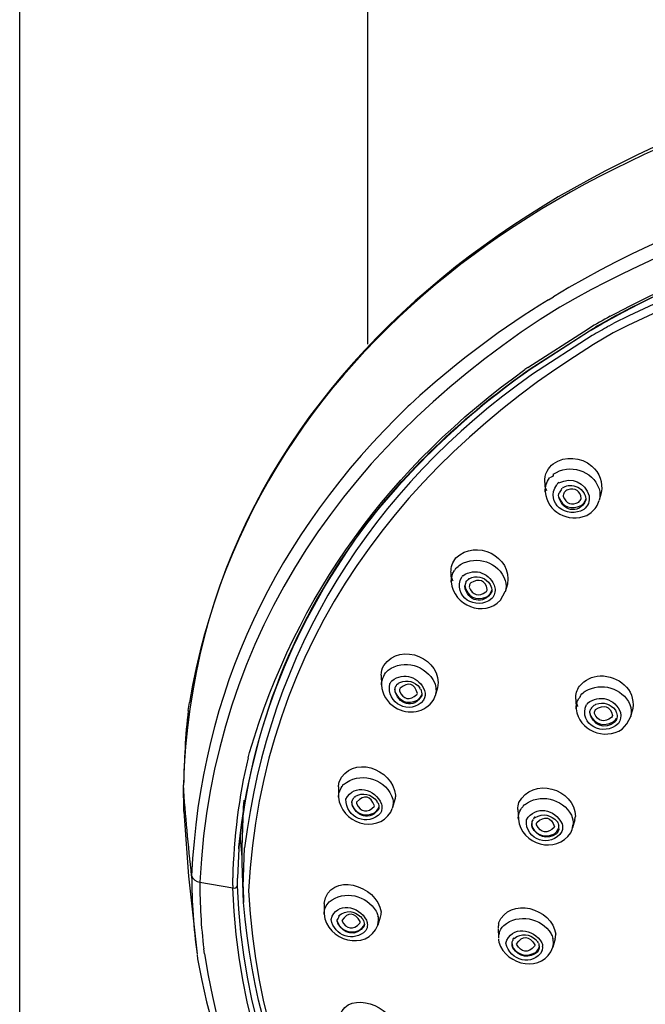
# Model space of a CAD drawing. Extents: x 68 to 155, y 75 to 222.
# Drawn here: x 87 to 93, y 192 to 201 of the extents above; entities that cross this region are included whole.
import ezdxf

# ---------------------------------------------------------------- set-up
doc = ezdxf.new("R2010")
doc.units = 0
doc.header["$MEASUREMENT"] = 0
doc.layers.add('EBENE_2', color=7, linetype='CONTINUOUS')

# ---------------------------------------------------------------- blocks, each defined once
blk = doc.blocks.new('BLOCK_2')
at = {"layer": 'EBENE_2', "color": 7}
for points in [[(87.2917, 163.2975), (87.2917, 210.2681)], [(90.4955, 210.2681), (90.4955, 198.4595)], [(92.1639, 198.869), (92.2099, 198.897)], [(92.7329, 198.7165), (92.7865, 198.7448)], [(92.6375, 198.64), (92.6723, 198.6595)], [(92.6752, 198.6571), (92.6404, 198.6362)], [(92.6723, 198.6595), (92.6983, 198.6745)], [(92.6997, 198.6695), (92.6752, 198.6571)], [(92.6983, 198.6745), (92.7432, 198.6996)], [(92.7444, 198.6958), (92.6997, 198.6695)], [(92.7243, 198.6281), (92.7675, 198.6526)], [(92.7949, 198.7279), (92.7432, 198.6996)], [(92.7444, 198.6958), (92.798, 198.7229)], [(91.9731, 198.2438), (92.5307, 198.6013)], [(91.9862, 198.227), (92.5407, 198.5837)], [(92.5422, 198.5792), (91.9874, 198.222)], [(92.5407, 198.5837), (92.5594, 198.5949)], [(92.5655, 198.5918), (92.5422, 198.5792)], [(92.5594, 198.5949), (92.5987, 198.6175)], [(92.6187, 198.6238), (92.5655, 198.5918)], [(92.6159, 198.6281), (92.5987, 198.6175)], [(92.6159, 198.6281), (92.6375, 198.64)], [(92.6404, 198.6362), (92.6187, 198.6238)], [(92.5667, 198.5386), (92.0167, 198.1823)], [(91.9731, 198.2438), (91.9471, 198.2258)], [(91.9586, 198.2068), (91.9862, 198.227)], [(91.9874, 198.222), (91.9614, 198.2032)], [(90.887, 197.9016), (90.9793, 197.9868)], [(90.887, 197.9016), (90.8725, 197.8897)], [(92.1291, 197.185), (92.1335, 197.1004)], [(92.6507, 197.0909), (92.632, 197.0214)], [(92.5162, 196.8829), (92.5567, 196.9092)], [(91.2653, 196.3589), (91.2684, 196.2705)], [(91.7853, 196.2503), (91.7652, 196.1789)], [(91.7231, 196.1024), (91.7652, 196.1802)], [(90.624, 195.4121), (90.6255, 195.3202)], [(91.1063, 195.186), (91.1208, 195.2204)], [(91.1428, 195.2938), (91.1208, 195.2204)], [(92.493, 195.2561), (92.5035, 195.2637)], [(88.8446, 195.0856), (88.8561, 195.1596)], [(92.4149, 195.1896), (92.4194, 195.1007)], [(92.8874, 194.9608), (92.9222, 195.0297)], [(92.941, 195.105), (92.9205, 195.0297)], [(92.8425, 194.9145), (92.8874, 194.9608)], [(89.3962, 194.6499), (89.4094, 194.6981)], [(88.8057, 194.154), (88.8014, 194.3991)], [(90.2297, 194.3822), (90.2297, 194.2877)], [(89.3545, 194.1848), (89.3602, 194.2601)], [(89.3545, 194.1848), (89.3574, 194.2331)], [(90.7497, 194.2644), (90.7253, 194.1836)], [(90.7484, 194.2644), (90.7468, 194.2568)], [(88.8057, 194.154), (88.8461, 193.5585)], [(89.3414, 193.8224), (89.3545, 194.1848)], [(90.7108, 194.149), (90.7253, 194.1836)], [(90.7265, 194.1905), (90.7253, 194.1836)], [(91.8821, 194.1729), (91.8866, 194.0827)], [(92.4079, 194.0782), (92.3862, 194.0029)], [(89.3429, 193.7328), (89.3226, 193.9435)], [(92.3689, 193.9592), (92.3834, 193.9898)], [(92.3834, 193.9898), (92.3862, 194.0029)], [(89.3097, 193.8098), (89.2981, 193.5428)], [(89.3097, 193.8098), (89.2981, 193.5416)], [(89.3097, 193.8098), (89.3109, 193.8262)], [(89.3109, 193.8262), (89.3097, 193.8098)], [(89.3429, 193.677), (89.3414, 193.8224)], [(89.3514, 193.4614), (89.3646, 193.8212)], [(89.3545, 193.3165), (89.3429, 193.6777)], [(88.8461, 193.5585), (88.9269, 192.84)], [(88.9514, 193.5046), (89.2549, 193.4507)], [(89.2549, 193.472), (89.2549, 193.5428)], [(89.2981, 193.4701), (89.2981, 193.5416)], [(89.2549, 193.472), (89.2549, 193.4507)], [(89.3514, 193.4614), (89.3545, 193.3165)], [(90.0967, 193.3072), (90.0967, 193.21)], [(90.2197, 193.1642), (90.2182, 193.1523)], [(90.2182, 193.1523), (90.2197, 193.163)], [(90.614, 193.1818), (90.5923, 193.1065)], [(91.7001, 193.0783), (91.7044, 192.9899)], [(91.7044, 192.983), (91.7044, 192.9723)], [(91.7044, 192.9723), (91.7073, 192.9498)], [(91.8286, 192.9341), (91.8286, 192.9424)], [(92.2244, 192.9825), (92.2044, 192.9046)], [(88.9934, 192.8445), (88.9876, 192.8903)], [(92.0439, 192.8571), (92.0466, 192.859)], [(92.0787, 192.9046), (92.0771, 192.8965)], [(88.9283, 192.8331), (88.9311, 192.7987)]]:
    blk.add_lwpolyline(points, dxfattribs=at)
for points in [[(95.8325, 201.0805), (92.3705, 200.5295), (88.9051, 198.217), (88.8014, 194.4005)], [(95.8283, 201.0549), (92.6202, 200.5112), (89.4397, 198.6056), (88.8561, 195.1596)], [(102.4002, 198.897), (99.3871, 200.7307), (95.2259, 200.7183), (92.2099, 198.897)], [(102.3437, 198.8006), (99.321, 200.6361), (95.2981, 200.5495), (92.2676, 198.8006)], [(101.8442, 198.6526), (98.9255, 200.1169), (95.6852, 200.1169), (92.7675, 198.6526)], [(101.8531, 198.563), (98.9351, 200.0449), (95.6767, 200.0443), (92.7589, 198.563)], [(92.7865, 198.7448), (94.1859, 199.4951), (95.7288, 199.8124), (97.3059, 199.8487)], [(92.7949, 198.7279), (94.2048, 199.4706), (95.72, 199.7936), (97.3059, 199.8331)], [(97.3059, 199.8274), (95.756, 199.825), (94.1599, 199.4763), (92.798, 198.7229)], [(92.1639, 198.869), (91.7436, 198.6106), (91.3478, 198.316), (90.9793, 197.9868)], [(92.2676, 198.8006), (90.3394, 197.6051), (89.0656, 195.8009), (88.9514, 193.5046)], [(92.7329, 198.7165), (92.6664, 198.6802), (92.6015, 198.6431), (92.5379, 198.6056)], [(92.7589, 198.563), (90.8262, 197.4358), (89.5176, 195.695), (89.4006, 193.4231)], [(92.5307, 198.6013), (92.5322, 198.603), (92.535, 198.6049), (92.5379, 198.6056)], [(92.7184, 198.625), (92.6664, 198.5975), (92.6175, 198.5685), (92.5667, 198.5386)], [(89.4094, 194.6981), (89.8382, 196.1551), (90.7108, 197.3412), (91.9471, 198.2258)], [(91.9614, 198.2032), (91.4086, 197.8089), (90.9086, 197.3417), (90.4882, 196.8052)], [(90.4882, 196.8064), (90.9013, 197.3386), (91.3969, 197.8075), (91.9471, 198.1982)], [(91.9471, 198.1982), (91.9514, 198.2018), (91.9559, 198.2051), (91.9586, 198.2068)], [(92.0167, 198.1823), (90.5272, 197.1337), (89.5839, 195.6261), (89.3646, 193.8212)], [(90.8725, 197.8897), (89.6492, 196.7068), (88.9543, 195.263), (88.8763, 193.5616)], [(92.2084, 197.3581), (92.3185, 197.4346), (92.4614, 197.422), (92.5639, 197.3374)], [(92.1291, 197.185), (92.1276, 197.222), (92.1348, 197.2584), (92.1524, 197.2911)], [(92.1524, 197.2911), (92.1652, 197.3173), (92.1855, 197.3405), (92.2084, 197.3581)], [(92.2084, 197.2615), (92.3589, 197.3631), (92.5682, 197.3004), (92.6304, 197.128)], [(92.5639, 197.3374), (92.6359, 197.274), (92.6664, 197.1869), (92.6507, 197.0909)], [(92.1335, 197.1004), (92.1319, 197.1468), (92.1464, 197.1907), (92.1739, 197.2284)], [(92.2084, 197.2615), (92.2084, 197.2465), (92.1972, 197.2346), (92.1739, 197.2277)], [(92.2604, 197.1814), (92.3762, 197.2427), (92.5035, 197.1876), (92.5395, 197.0622)], [(92.4902, 196.9375), (92.3357, 196.8453), (92.1247, 196.9952), (92.2404, 197.1638)], [(92.1379, 197.133), (92.1407, 197.1256), (92.1436, 197.118), (92.1452, 197.1104)], [(92.2604, 197.1814), (92.2592, 197.1902), (92.252, 197.185), (92.2404, 197.165)], [(92.2852, 197.1256), (92.278, 197.1142), (92.2707, 197.1023), (92.2635, 197.0904)], [(92.2837, 197.1261), (92.2864, 197.1292), (92.2909, 197.1325), (92.2937, 197.1349)], [(92.3024, 197.1399), (92.3024, 197.1431), (92.2997, 197.1424), (92.2952, 197.1349)], [(92.3069, 197.1418), (92.3212, 197.1519), (92.3414, 197.1574), (92.3601, 197.1588)], [(92.3414, 197.1187), (92.3357, 197.1161), (92.3284, 197.113), (92.3241, 197.1085)], [(92.4657, 197.0384), (92.4585, 197.1099), (92.4122, 197.1375), (92.3414, 197.1187)], [(92.3601, 197.1588), (92.4137, 197.1605), (92.4614, 197.1368), (92.4902, 197.0909)], [(92.6304, 197.128), (92.6404, 197.0942), (92.6404, 197.0572), (92.632, 197.0214)], [(92.1335, 197.1004), (92.1524, 196.9149), (92.3457, 196.8102), (92.5162, 196.8829)], [(92.2577, 197.0672), (92.2592, 197.076), (92.2604, 197.0847), (92.2635, 197.0909)], [(92.5074, 197.0214), (92.447, 196.881), (92.278, 196.9242), (92.2577, 197.0672)], [(92.2577, 197.0496), (92.2968, 196.9581), (92.3732, 196.9325), (92.4657, 196.9731)], [(92.3024, 197.0772), (92.2997, 197.071), (92.2981, 197.0634), (92.2997, 197.0572)], [(92.2997, 197.0572), (92.3257, 196.9902), (92.3777, 196.9719), (92.4442, 197.0052)], [(92.3069, 197.0859), (92.3069, 197.0841), (92.304, 197.0797), (92.3024, 197.0772)], [(92.3241, 197.1085), (92.3169, 197.1023), (92.3097, 197.0954), (92.3069, 197.0859)], [(92.4442, 197.0052), (92.4542, 197.0139), (92.4614, 197.0251), (92.4657, 197.0384)], [(92.4657, 196.9731), (92.4874, 196.9876), (92.5017, 197.0089), (92.5074, 197.032)], [(92.4974, 197.0785), (92.4974, 197.0841), (92.4962, 197.0892), (92.4902, 197.0916)], [(92.5395, 197.0622), (92.5451, 197.0133), (92.5291, 196.9681), (92.4902, 196.9375)], [(92.4974, 197.0785), (92.5062, 197.0617), (92.509, 197.0422), (92.5074, 197.0214)], [(92.5567, 196.9092), (92.5927, 196.9387), (92.6187, 196.9769), (92.632, 197.0208)], [(89.3109, 193.8262), (89.4237, 194.9402), (89.827, 195.905), (90.4882, 196.8064)], [(90.4882, 196.8052), (89.8152, 195.9218), (89.4237, 194.9271), (89.3109, 193.8262)], [(91.3116, 196.4912), (91.4922, 196.6691), (91.8344, 196.508), (91.7853, 196.2503)], [(91.2653, 196.3589), (91.2653, 196.4071), (91.2813, 196.4534), (91.3116, 196.4912)], [(91.3521, 196.4297), (91.5051, 196.518), (91.7044, 196.4529), (91.7652, 196.2836)], [(91.3116, 196.394), (91.3116, 196.4014), (91.3073, 196.3945), (91.2973, 196.3751)], [(91.3116, 196.394), (91.3233, 196.4071), (91.3376, 196.4197), (91.3521, 196.4297)], [(91.3754, 196.3263), (91.4894, 196.4064), (91.6324, 196.3501), (91.6711, 196.2166)], [(91.2684, 196.2705), (91.2684, 196.3068), (91.2768, 196.3432), (91.2973, 196.3745)], [(91.6424, 196.1162), (91.4978, 195.9952), (91.2725, 196.1351), (91.365, 196.3161)], [(91.2756, 196.3024), (91.2756, 196.295), (91.2768, 196.2867), (91.2829, 196.2786)], [(91.3754, 196.3263), (91.3766, 196.3313), (91.3721, 196.3282), (91.365, 196.3161)], [(91.4329, 196.2981), (91.4329, 196.3024), (91.4301, 196.3005), (91.4243, 196.2912)], [(91.4329, 196.2981), (91.4401, 196.3037), (91.4489, 196.3074), (91.4574, 196.3106)], [(91.6003, 196.1997), (91.5816, 196.2862), (91.5254, 196.3061), (91.4489, 196.2598)], [(91.4574, 196.3106), (91.5268, 196.3294), (91.5876, 196.3055), (91.6263, 196.2453)], [(91.2684, 196.2705), (91.2885, 196.0479), (91.5659, 195.9401), (91.7231, 196.1024)], [(91.4053, 196.2705), (91.4053, 196.2836), (91.4026, 196.271), (91.3926, 196.2328)], [(91.3926, 196.2341), (91.417, 196.1313), (91.4906, 196.0924), (91.5946, 196.1318)], [(91.6408, 196.1802), (91.5716, 196.0504), (91.4114, 196.0874), (91.3926, 196.2323)], [(91.4053, 196.271), (91.4053, 196.2755), (91.4086, 196.2786), (91.4126, 196.2805)], [(91.4243, 196.2912), (91.4243, 196.2862), (91.4198, 196.2831), (91.4126, 196.2798)], [(91.4329, 196.2209), (91.4646, 196.1475), (91.5211, 196.1313), (91.5876, 196.177)], [(91.4358, 196.2359), (91.4358, 196.2379), (91.4343, 196.2359), (91.4343, 196.2259)], [(91.4489, 196.2598), (91.4417, 196.2529), (91.4374, 196.2448), (91.4358, 196.2359)], [(91.6263, 196.2453), (91.6396, 196.2259), (91.6424, 196.2028), (91.6408, 196.1802)], [(91.6711, 196.2166), (91.6756, 196.1802), (91.6656, 196.1451), (91.6424, 196.1162)], [(91.7652, 196.2836), (91.7753, 196.2498), (91.7753, 196.214), (91.7652, 196.1802)], [(91.5876, 196.177), (91.5931, 196.1838), (91.5976, 196.1902), (91.6003, 196.1997)], [(91.5946, 196.1318), (91.6179, 196.1456), (91.6336, 196.1665), (91.6424, 196.1926)], [(90.6457, 195.4993), (90.8002, 195.7256), (91.1931, 195.5634), (91.1428, 195.2938)], [(90.624, 195.4121), (90.624, 195.4423), (90.6312, 195.4717), (90.6457, 195.4993)], [(90.686, 195.4556), (90.8305, 195.5627), (91.0371, 195.5024), (91.1135, 195.342)], [(90.6255, 195.3202), (90.6255, 195.3482), (90.6312, 195.3772), (90.6457, 195.4028)], [(90.6457, 195.4028), (90.656, 195.4228), (90.6703, 195.4411), (90.686, 195.4556)], [(90.7208, 195.3589), (90.8305, 195.4442), (90.975, 195.3941), (91.0228, 195.2681)], [(92.4513, 195.31), (92.5002, 195.3677), (92.5667, 195.4003), (92.6404, 195.4047)], [(92.6404, 195.4047), (92.808, 195.4066), (92.9654, 195.2812), (92.941, 195.105)], [(90.6255, 195.3202), (90.6312, 195.2335), (90.676, 195.1596), (90.7497, 195.1145)], [(91.014, 195.181), (90.8941, 195.0342), (90.6588, 195.1483), (90.7036, 195.3333)], [(90.7036, 195.3333), (90.7093, 195.342), (90.7136, 195.3515), (90.7208, 195.3589)], [(90.7484, 195.2781), (90.7497, 195.2843), (90.7513, 195.29), (90.7525, 195.2962)], [(90.7525, 195.2962), (90.7525, 195.3007), (90.754, 195.305), (90.757, 195.3081)], [(90.7728, 195.3271), (90.764, 195.3257), (90.7597, 195.3188), (90.7585, 195.3064)], [(90.7728, 195.3271), (90.78, 195.3333), (90.7873, 195.3389), (90.7945, 195.3439)], [(90.7945, 195.3439), (90.8653, 195.3722), (90.9303, 195.3532), (90.9793, 195.2938)], [(90.9563, 195.2423), (90.933, 195.3351), (90.8725, 195.3508), (90.7973, 195.2919)], [(91.1135, 195.342), (91.1296, 195.3038), (91.1323, 195.2618), (91.1208, 195.2204)], [(92.4149, 195.1896), (92.4137, 195.2335), (92.4253, 195.2762), (92.4513, 195.31)], [(92.5035, 195.2637), (92.6507, 195.3489), (92.844, 195.2962), (92.915, 195.1395)], [(90.7484, 195.28), (90.7484, 195.2718), (90.7484, 195.2649), (90.7484, 195.2575)], [(90.9967, 195.2228), (90.9289, 195.0919), (90.7701, 195.1383), (90.7484, 195.2781)], [(90.7484, 195.2575), (90.79, 195.1665), (90.8653, 195.1395), (90.9578, 195.181)], [(90.7973, 195.2919), (90.793, 195.2831), (90.79, 195.2737), (90.79, 195.2656)], [(90.79, 195.2656), (90.8262, 195.186), (90.887, 195.1741), (90.9518, 195.2316)], [(90.9518, 195.2316), (90.9533, 195.2354), (90.9551, 195.2385), (90.9563, 195.2423)], [(90.9578, 195.181), (90.9766, 195.1929), (90.9911, 195.2116), (90.9967, 195.233)], [(90.9866, 195.2819), (90.9866, 195.2762), (90.9838, 195.2793), (90.9793, 195.2924)], [(90.9866, 195.2819), (90.9954, 195.263), (90.9983, 195.2423), (90.9967, 195.2228)], [(91.0228, 195.2681), (91.0298, 195.238), (91.0286, 195.2079), (91.014, 195.181)], [(92.4554, 195.2154), (92.4554, 195.2079), (92.4497, 195.201), (92.4427, 195.196)], [(92.4554, 195.2154), (92.4657, 195.2316), (92.4787, 195.2442), (92.493, 195.2561)], [(92.5234, 195.152), (92.632, 195.238), (92.7777, 195.1948), (92.8282, 195.0663)], [(90.7497, 195.1145), (90.8725, 195.0418), (91.0298, 195.0611), (91.1063, 195.186)], [(92.4194, 195.1012), (92.4194, 195.1352), (92.4253, 195.1677), (92.4427, 195.1972)], [(92.4237, 195.1433), (92.4237, 195.1527), (92.4253, 195.1445), (92.4309, 195.1214)], [(92.808, 194.9658), (92.6752, 194.8361), (92.4354, 194.9521), (92.5134, 195.1395)], [(92.5234, 195.152), (92.5234, 195.1464), (92.5191, 195.1421), (92.5134, 195.1389)], [(92.5624, 195.11), (92.5624, 195.1145), (92.561, 195.1107), (92.5551, 195.1)], [(92.5624, 195.11), (92.5655, 195.1145), (92.5682, 195.1188), (92.5727, 195.1214)], [(92.5727, 195.1214), (92.5811, 195.1307), (92.5899, 195.1371), (92.6015, 195.1421)], [(92.5987, 195.0943), (92.6752, 195.1445), (92.7329, 195.1276), (92.7532, 195.0404)], [(92.6015, 195.1421), (92.6723, 195.1665), (92.7345, 195.147), (92.7804, 195.0881)], [(92.915, 195.1395), (92.9293, 195.1045), (92.931, 195.0668), (92.9222, 195.0297)], [(88.8446, 195.0856), (88.817, 194.8568), (88.8086, 194.6286), (88.8014, 194.3986)], [(92.4194, 195.1012), (92.4442, 194.9), (92.678, 194.8041), (92.8425, 194.9145)], [(92.5451, 195.0675), (92.5467, 195.0781), (92.5495, 195.0893), (92.5551, 195.1)], [(92.7792, 194.9815), (92.6795, 194.9012), (92.5712, 194.9471), (92.5451, 195.0675)], [(92.5467, 195.0487), (92.5899, 194.9577), (92.6707, 194.9314), (92.7605, 194.9815)], [(92.587, 195.0611), (92.587, 195.0725), (92.5915, 195.0838), (92.5987, 195.0943)], [(92.7444, 195.0204), (92.6795, 194.9715), (92.6216, 194.9846), (92.587, 195.0561)], [(92.7532, 195.0404), (92.7517, 195.033), (92.7487, 195.0254), (92.7444, 195.0204)], [(92.7965, 195.0254), (92.7937, 195.0104), (92.7892, 194.9948), (92.7792, 194.9815)], [(92.7804, 195.0881), (92.7877, 195.0775), (92.792, 195.0656), (92.7949, 195.0525)], [(92.7949, 195.0525), (92.7965, 195.043), (92.7965, 195.0349), (92.7965, 195.0254)], [(92.8282, 195.0663), (92.8354, 195.0304), (92.8282, 194.9953), (92.808, 194.9658)], [(92.7605, 194.9815), (92.7689, 194.9865), (92.7761, 194.9936), (92.782, 195.0017)], [(92.782, 195.0017), (92.782, 194.9967), (92.7835, 195.0005), (92.7892, 195.0135)], [(90.2356, 194.425), (90.3394, 194.6894), (90.7337, 194.549), (90.754, 194.3045)], [(89.3962, 194.6499), (89.3109, 194.2877), (89.2633, 193.9146), (89.2549, 193.5421)], [(90.276, 194.4024), (90.4175, 194.5245), (90.64, 194.4644), (90.7192, 194.2996)], [(88.8763, 193.5616), (88.8473, 193.8412), (88.817, 194.119), (88.8014, 194.3991)], [(90.2297, 194.3822), (90.2297, 194.3967), (90.2325, 194.411), (90.2356, 194.425)], [(90.276, 194.4024), (90.2745, 194.4093), (90.2702, 194.4036), (90.2616, 194.3853)], [(90.2962, 194.2682), (90.3742, 194.4174), (90.5692, 194.3641), (90.6255, 194.2236)], [(91.8921, 194.2369), (92.0106, 194.4789), (92.4079, 194.3703), (92.4122, 194.1071)], [(90.2297, 194.2877), (90.2297, 194.3014), (90.2325, 194.3152), (90.2356, 194.3283)], [(90.2356, 194.3283), (90.2412, 194.349), (90.25, 194.3685), (90.2616, 194.3867)], [(90.3797, 194.2927), (90.4566, 194.3345), (90.5303, 194.3176), (90.5851, 194.2475)], [(90.5604, 194.2067), (90.5272, 194.302), (90.4665, 194.3138), (90.3957, 194.2418)], [(90.7192, 194.2996), (90.728, 194.2782), (90.7325, 194.2563), (90.7325, 194.2331)], [(90.754, 194.3045), (90.754, 194.2901), (90.7525, 194.2775), (90.7484, 194.2644)], [(91.9429, 194.2155), (92.0814, 194.3259), (92.2937, 194.2763), (92.3762, 194.1209)], [(90.2297, 194.2877), (90.2485, 194.0518), (90.5778, 193.939), (90.7108, 194.149)], [(90.6168, 194.1397), (90.5013, 194.0098), (90.2962, 194.0977), (90.2962, 194.2682)], [(90.3525, 194.2381), (90.351, 194.2437), (90.3525, 194.2475), (90.3541, 194.2506)], [(90.3525, 194.2381), (90.351, 194.2255), (90.3525, 194.2124), (90.3582, 194.1998)], [(90.6011, 194.1829), (90.5303, 194.0613), (90.377, 194.1034), (90.3525, 194.2381)], [(90.3553, 194.2506), (90.3582, 194.2632), (90.3641, 194.2732), (90.3713, 194.2825)], [(90.3797, 194.2927), (90.3815, 194.2882), (90.3785, 194.2839), (90.3713, 194.2825)], [(90.3957, 194.2418), (90.3957, 194.2369), (90.3945, 194.2324), (90.3945, 194.2281)], [(90.3945, 194.2281), (90.4362, 194.1466), (90.497, 194.1371), (90.5604, 194.2043)], [(90.5923, 194.2362), (90.5895, 194.2312), (90.588, 194.2362), (90.5851, 194.2475)], [(90.5923, 194.2362), (90.5952, 194.2274), (90.598, 194.2186), (90.5995, 194.2112)], [(90.5995, 194.2112), (90.6011, 194.201), (90.6011, 194.1917), (90.6011, 194.1829)], [(90.6255, 194.2236), (90.6312, 194.2043), (90.6312, 194.1841), (90.6267, 194.1654)], [(90.7325, 194.2331), (90.7325, 194.2186), (90.7308, 194.2043), (90.7265, 194.1905)], [(91.8821, 194.1729), (91.8821, 194.1948), (91.8849, 194.2174), (91.8921, 194.2369)], [(91.9429, 194.2155), (91.9342, 194.2155), (91.9283, 194.2093), (91.9269, 194.1979)], [(91.9602, 194.0782), (92.0427, 194.2155), (92.2244, 194.1785), (92.2897, 194.0419)], [(90.3582, 194.1998), (90.4045, 194.1264), (90.4753, 194.1065), (90.5547, 194.1397)], [(90.5547, 194.1397), (90.5778, 194.1523), (90.5923, 194.1716), (90.6011, 194.1941)], [(90.6267, 194.1654), (90.624, 194.1559), (90.6195, 194.1471), (90.6168, 194.1397)], [(91.8866, 194.0827), (91.8849, 194.102), (91.8878, 194.1226), (91.8937, 194.1421)], [(91.8937, 194.1421), (91.9025, 194.1623), (91.9125, 194.1829), (91.9269, 194.1986)], [(92.0427, 194.0996), (92.1162, 194.1409), (92.1884, 194.1264), (92.2432, 194.062)], [(92.0554, 194.0525), (92.1291, 194.1195), (92.19, 194.1077), (92.2201, 194.0136)], [(92.3762, 194.1209), (92.3877, 194.0939), (92.3934, 194.0637), (92.3922, 194.0338)], [(91.8866, 194.0827), (91.9097, 193.8476), (92.2389, 193.7554), (92.3689, 193.9592)], [(92.288, 193.9697), (92.1869, 193.8124), (91.9457, 193.8896), (91.9602, 194.0782)], [(92.0106, 194.0425), (92.0122, 194.0481), (92.0134, 194.0549), (92.0151, 194.0613)], [(92.0106, 194.045), (92.0106, 194.0362), (92.0122, 194.0186), (92.0151, 194.0098)], [(92.0134, 194.0112), (92.0106, 194.0217), (92.0106, 194.0324), (92.0106, 194.0425)], [(92.0151, 194.0613), (92.0179, 194.0682), (92.0206, 194.0744), (92.0251, 194.0808)], [(92.0427, 194.0996), (92.0382, 194.1071), (92.0323, 194.1015), (92.0251, 194.0827)], [(92.0527, 194.0324), (92.0527, 194.04), (92.0539, 194.0469), (92.0554, 194.0525)], [(92.2187, 194.0112), (92.1552, 193.9447), (92.0959, 193.9523), (92.0527, 194.0324)], [(92.2504, 194.0518), (92.2504, 194.0549), (92.2504, 194.0594), (92.2432, 194.0632)], [(92.2504, 194.0518), (92.2532, 194.0431), (92.2564, 194.0362), (92.2592, 194.0274)], [(92.2604, 194.0029), (92.2604, 194.0117), (92.2604, 194.0193), (92.2592, 194.0274)], [(92.2897, 194.0419), (92.2968, 194.0186), (92.2952, 193.9936), (92.288, 193.9697)], [(92.3862, 194.0029), (92.3862, 194.0136), (92.3877, 194.0243), (92.3922, 194.0357)], [(92.4065, 194.0782), (92.4079, 194.0882), (92.4094, 194.0977), (92.4122, 194.1071)], [(92.2389, 193.9497), (92.1495, 193.8901), (92.0611, 193.9184), (92.0134, 194.0112)], [(92.0151, 194.0093), (92.0599, 193.9333), (92.1319, 193.9122), (92.2129, 193.9466)], [(92.2129, 193.9466), (92.2344, 193.9597), (92.2504, 193.9785), (92.2592, 194.0005)], [(92.2564, 193.9804), (92.252, 193.9692), (92.2461, 193.9578), (92.2389, 193.9497)], [(92.2604, 193.9979), (92.2604, 193.991), (92.2592, 193.986), (92.2564, 193.9804)], [(90.0967, 193.3072), (90.1444, 193.61), (90.5895, 193.4777), (90.6212, 193.2288)], [(88.8763, 193.5616), (88.8763, 193.3203), (88.8939, 193.0802), (88.9269, 192.8407)], [(88.8763, 193.5616), (88.8894, 193.5291), (88.9154, 193.5096), (88.9514, 193.5046)], [(88.9514, 193.5046), (88.9514, 193.2996), (88.9631, 193.0934), (88.9876, 192.889)], [(89.2549, 193.4507), (89.2737, 193.4464), (89.2894, 193.4519), (89.2981, 193.4701)], [(92.6867, 188.21), (90.7425, 189.3734), (89.3386, 191.1187), (89.2549, 193.4507)], [(92.7127, 188.2575), (90.7785, 189.4154), (89.3819, 191.1488), (89.2981, 193.4701)], [(90.1444, 193.3234), (90.2817, 193.4338), (90.4882, 193.383), (90.5763, 193.2357)], [(90.1084, 193.2714), (90.1172, 193.2908), (90.1288, 193.3084), (90.1444, 193.3234)], [(90.1604, 193.1597), (90.2095, 193.3291), (90.4175, 193.2877), (90.4882, 193.1523)], [(91.7044, 193.1248), (91.8057, 193.3787), (92.1984, 193.2645), (92.2304, 193.0238)], [(90.0967, 193.21), (90.0967, 193.23), (90.1012, 193.2521), (90.1084, 193.2714)], [(90.0967, 193.2106), (90.1155, 192.9642), (90.491, 192.8571), (90.5923, 193.1065)], [(90.2325, 193.1963), (90.3005, 193.2488), (90.3727, 193.2438), (90.4362, 193.1837)], [(90.429, 193.1398), (90.3785, 193.2276), (90.3165, 193.2326), (90.26, 193.1492)], [(90.5763, 193.2357), (90.5835, 193.2219), (90.5895, 193.2087), (90.5923, 193.1944)], [(90.6212, 193.2288), (90.6195, 193.2119), (90.6183, 193.1968), (90.614, 193.1818)], [(91.7521, 193.1046), (91.8866, 193.2188), (92.0975, 193.1761), (92.1884, 193.0281)], [(90.481, 193.0571), (90.3713, 192.9455), (90.1892, 193.0094), (90.1604, 193.1597)], [(90.2182, 193.1398), (90.2168, 193.1442), (90.2168, 193.1479), (90.2182, 193.1523)], [(90.2182, 193.1398), (90.2197, 193.136), (90.2213, 193.1305), (90.2213, 193.126)], [(90.2325, 193.1963), (90.2325, 193.1837), (90.2285, 193.173), (90.2197, 193.163)], [(90.4665, 193.1022), (90.3973, 192.9937), (90.2657, 193.0212), (90.2197, 193.1398)], [(90.2213, 193.126), (90.2225, 193.1229), (90.2252, 193.1191), (90.2268, 193.1146)], [(90.26, 193.1492), (90.302, 193.0678), (90.3641, 193.059), (90.4262, 193.1253)], [(90.4262, 193.1253), (90.4278, 193.1305), (90.429, 193.1355), (90.429, 193.1398)], [(90.445, 193.173), (90.445, 193.1773), (90.4435, 193.1825), (90.4362, 193.1837)], [(90.445, 193.173), (90.4507, 193.1673), (90.455, 193.1616), (90.4566, 193.1542)], [(90.4595, 193.1516), (90.465, 193.136), (90.4695, 193.1191), (90.4665, 193.1022)], [(90.4882, 193.1523), (90.4927, 193.1386), (90.4955, 193.1253), (90.4955, 193.111)], [(90.5968, 193.1723), (90.598, 193.1799), (90.5968, 193.1868), (90.5923, 193.1944)], [(90.5923, 193.1065), (90.5923, 193.121), (90.5935, 193.136), (90.598, 193.1504)], [(90.598, 193.1516), (90.598, 193.158), (90.598, 193.1649), (90.5968, 193.1723)], [(91.7044, 193.1248), (91.7044, 193.111), (91.7016, 193.0972), (91.7001, 193.0833)], [(90.2268, 193.1146), (90.2729, 193.0495), (90.341, 193.0307), (90.4162, 193.059)], [(90.4162, 193.059), (90.4405, 193.0709), (90.4579, 193.0902), (90.4683, 193.116)], [(90.4955, 193.111), (90.4955, 193.0922), (90.491, 193.0733), (90.481, 193.0571)], [(91.7088, 193.0307), (91.7044, 193.0194), (91.7032, 193.0044), (91.7044, 192.9899)], [(91.7088, 193.0307), (91.7176, 193.059), (91.7304, 193.0833), (91.7521, 193.1046)], [(91.7709, 192.941), (91.8201, 193.1077), (92.0279, 193.0808), (92.1031, 192.9443)], [(91.8489, 192.9861), (91.9154, 193.0345), (91.9874, 193.0288), (92.0499, 192.9723)], [(92.1884, 193.0281), (92.1956, 193.015), (92.2012, 193.0013), (92.2044, 192.9861)], [(91.7073, 192.9498), (91.7709, 192.7291), (92.1219, 192.6626), (92.2044, 192.9046)], [(92.1074, 192.8733), (92.0222, 192.7222), (91.8057, 192.778), (91.7709, 192.941)], [(91.8286, 192.9424), (91.8286, 192.9505), (91.8329, 192.9599), (91.8344, 192.9673)], [(91.8489, 192.9861), (91.8417, 192.9887), (91.8373, 192.9825), (91.8344, 192.9673)], [(91.8706, 192.9341), (91.9254, 193.0169), (91.9874, 193.0137), (92.0396, 192.9267)], [(92.0584, 192.9623), (92.0584, 192.9573), (92.0554, 192.9604), (92.0499, 192.9723)], [(92.0584, 192.9623), (92.0627, 192.9567), (92.0654, 192.9498), (92.0699, 192.9436)], [(92.0714, 192.941), (92.0759, 192.9298), (92.0787, 192.9172), (92.0787, 192.9046)], [(92.1031, 192.9443), (92.1074, 192.936), (92.1088, 192.9253), (92.1104, 192.9165)], [(92.2084, 192.9649), (92.2084, 192.9723), (92.2072, 192.9787), (92.2044, 192.9861)], [(92.2044, 192.9046), (92.2099, 192.9248), (92.2115, 192.9455), (92.2084, 192.9661)], [(92.2244, 192.9825), (92.2244, 192.968), (92.2272, 192.9825), (92.2304, 193.0238)], [(91.8286, 192.936), (91.8286, 192.9217), (91.8329, 192.9091), (91.8373, 192.8965)], [(91.8344, 192.8977), (91.8317, 192.9096), (91.8286, 192.9217), (91.8286, 192.9341)], [(92.0654, 192.8621), (91.9834, 192.7987), (91.8966, 192.8094), (91.8344, 192.8977)], [(91.8373, 192.8965), (91.8921, 192.8269), (91.9659, 192.8144), (92.0439, 192.8571)], [(92.0366, 192.9141), (91.9762, 192.8457), (91.9138, 192.8521), (91.8706, 192.9317)], [(92.0396, 192.9267), (92.0396, 192.9234), (92.0382, 192.9179), (92.0366, 192.9141)], [(92.0466, 192.859), (92.0627, 192.8721), (92.0742, 192.8884), (92.0787, 192.9072)], [(92.0771, 192.8965), (92.0759, 192.884), (92.0726, 192.8728), (92.0654, 192.8621)], [(92.1074, 192.8733), (92.1119, 192.8871), (92.1131, 192.9022), (92.1104, 192.9153)], [(88.9311, 192.7987), (89.3142, 190.6403), (90.6645, 189.2342), (92.4657, 188.1084)], [(88.9934, 192.8445), (89.3214, 190.6931), (90.6832, 189.253), (92.4497, 188.124)], [(90.2297, 192.2301), (90.276, 192.5153), (90.6733, 192.3937), (90.7484, 192.1906)]]:
    blk.add_open_spline(points, degree=3, dxfattribs=at)
for points, knots in [([(89.4006, 193.4231), (89.5176, 191.1588), (90.8117, 189.4399), (92.7243, 188.3039), (94.5774, 187.2025), (96.8019, 187.0039), (98.8976, 187.269), (102.097, 187.6765), (105.0378, 190.0938), (105.2114, 193.4231)], [0, 0, 0, 0, 1, 1, 1, 2, 2, 2, 3, 3, 3, 3]), ([(105.2576, 193.3165), (104.882, 188.6312), (99.6793, 186.5417), (95.5365, 187.2884), (92.4266, 187.8483), (89.6172, 190.0123), (89.3545, 193.3165)], [0, 0, 0, 0, 1, 1, 1, 2, 2, 2, 2])]:
    blk.add_open_spline(points, degree=3, knots=knots, dxfattribs=at)

msp = doc.modelspace()

# ---------------------------------------------------------------- block references
at = {"layer": 'EBENE_2'}
msp.add_blockref('BLOCK_2', (0, 0), dxfattribs=at)

doc.saveas('drawing.dxf')
